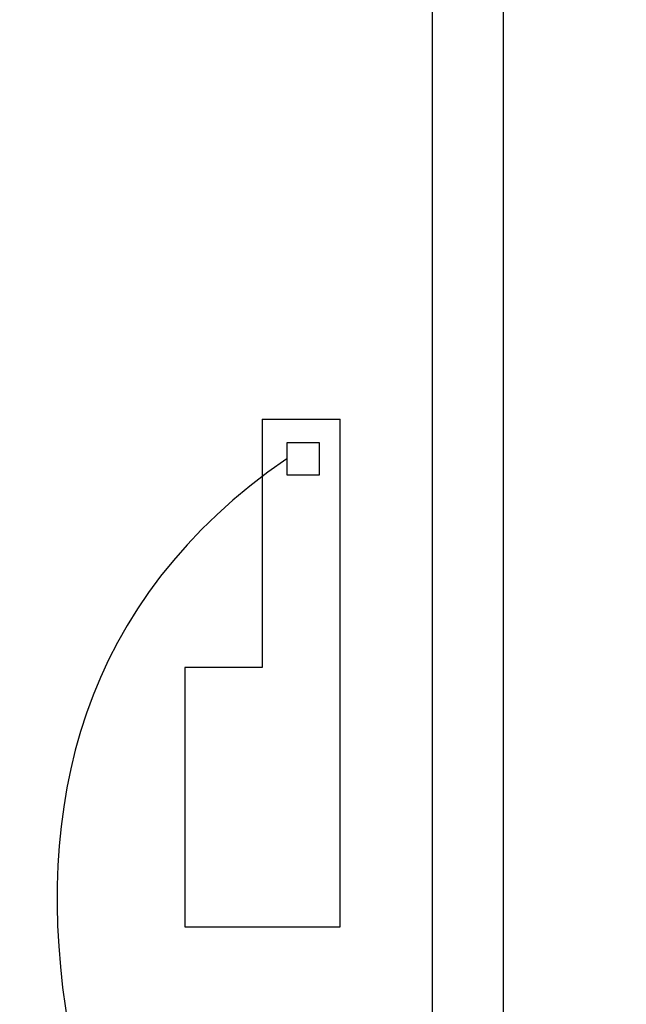
# Model space of a CAD drawing. Units: inches. Extents: x 0.4 to 16.6, y 0.2 to 10.8.
# Drawn here: x 10 to 10.8, y 7.2 to 8.5 of the extents above; entities that cross this region are included whole.
import ezdxf
from ezdxf.lldxf.tags import DXFTag

# ---------------------------------------------------------------- set-up
doc = ezdxf.new("R2010")
doc.units = ezdxf.units.IN
doc.header["$MEASUREMENT"] = 0
doc.layers.add('ELECTRONICS', color=7, linetype='HIDDEN')
tags = doc.linetypes.add('HIDDEN', pattern=[0.075, 0.05, -0.025]).pattern_tags.tags
tags[6:7] = [DXFTag(74, 4), DXFTag(75, 0), DXFTag(340, '0'), DXFTag(46, 1.0), DXFTag(50, 0.0), DXFTag(44, 0.0), DXFTag(45, 0.0)]
tags[4:5] = [DXFTag(74, 4), DXFTag(75, 0), DXFTag(340, '0'), DXFTag(46, 1.0), DXFTag(50, 0.0), DXFTag(44, 0.0), DXFTag(45, 0.0)]

# ---------------------------------------------------------------- blocks, each defined once
blk = doc.blocks.new('Block2')
for p, q in [((-14.187, -2.807), (-14.187, -3.23)), ((-13.754, -2.807), (-14.187, -2.807)), ((-13.754, -3.23), (-13.754, -2.807)), ((-14.187, -3.23), (-13.754, -3.23)), ((-14.51, -5.786), (-15.538, -5.786))]:
    blk.add_line(p, q)
at = {"layer": 'ELECTRONICS'}
for p, q in [((-14.51, -2.496), (-13.481, -2.496)), ((-14.51, -2.496), (-14.51, -5.786)), ((-13.481, -9.218), (-13.481, -2.496)), ((-15.538, -5.786), (-15.538, -9.218)), ((-15.538, -9.218), (-13.481, -9.218))]:
    blk.add_line(p, q, dxfattribs=at)

msp = doc.modelspace()

# ---------------------------------------------------------------- linework, layer by layer
at = {"color": 7, "linetype": 'Continuous', "lineweight": 25}
for p, q in [((10.5565, 9.5304), (10.5565, 6.9713)), ((10.651, 7.0107), (10.651, 9.491))]:
    msp.add_line(p, q, dxfattribs=at)
at = {"layer": 'ELECTRONICS'}
for points, knots in [([(8.3138, 7.9179), (7.8397, 7.8753), (7.7365, 6.1975), (9.7871, 7.1045), (11.0002, 6.2385), (11.2233, 7.4212)], [0, 0, 0, 0, 0.26896, 0.533651, 1, 1, 1, 1]), ([(10.3638, 7.9179), (10.0917, 7.7301), (9.9733, 7.2469), (10.4468, 6.1855), (11.5288, 6.8822), (11.2833, 7.4212)], [0, 0, 0, 0, 0.296731, 0.527523, 1, 1, 1, 1])]:
    msp.add_open_spline(points, degree=3, knots=knots, dxfattribs=at)

# ---------------------------------------------------------------- block references
at = {"layer": 'ELECTRONICS', "xscale": 0.1, "yscale": 0.1, "zscale": 0.1}
msp.add_blockref('Block2', (11.7825, 8.2197), dxfattribs=at)

doc.saveas('drawing.dxf')
